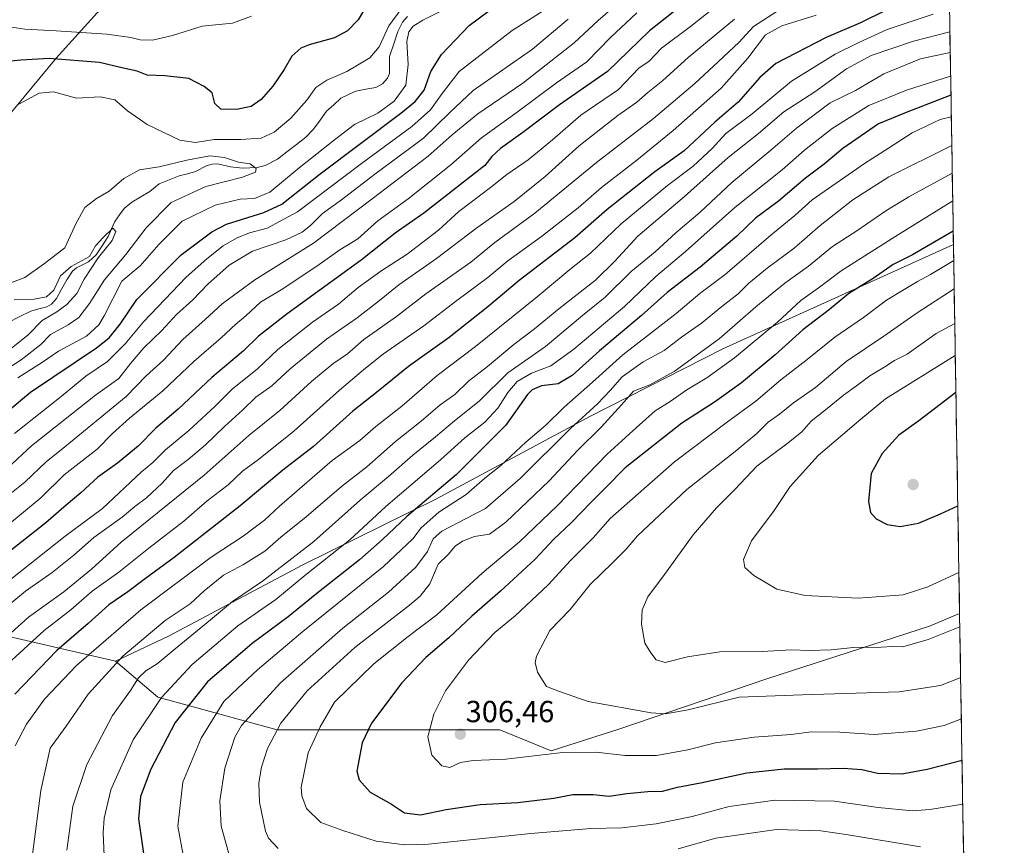
# Model space of a CAD drawing. Units: metres. Extents: x 610077 to 613502, y 4777904 to 4780273.
# Drawn here: x 613177 to 613501, y 4778868 to 4779140 of the extents above; entities that cross this region are included whole.
import ezdxf
from ezdxf.enums import TextEntityAlignment as Align

# ---------------------------------------------------------------- set-up
doc = ezdxf.new("R2010")
doc.units = ezdxf.units.M
doc.header["$MEASUREMENT"] = 0
for name, color, linetype, lineweight in [('Arbolado forestal CxS', 92, 'Continuous', 0), ('Carátula', 7, 'Continuous', 5), ('Corriente natural lineal', 142, 'Continuous', 13), ('Curva de nivel maestra', 36, 'Continuous', 30), ('Curva de nivel normal', 36, 'Continuous', 0), ('Entidad de ámbito territorial CxS', 92, 'Continuous', 0), ('Municipio CxS', 142, 'Continuous', 0), ('Punto de cota en terreno', 7, 'Continuous', 0), ('Rótulo de punto de cota en terreno', 19, 'Continuous', 0)]:
    doc.layers.add(name, color=color, linetype=linetype, lineweight=lineweight)
doc.styles.add('Arial', font='txt', dxfattribs={"height": 0.2})

# ---------------------------------------------------------------- blocks, each defined once
blk = doc.blocks.new('*U150')
at = {"layer": 'Arbolado forestal CxS', "color": 92, "linetype": 'Continuous', "lineweight": 0}
blk.add_polyline3d([(613463.72, 4780272.7, 376.4), (613483.87, 4779065.93, 305.51), (613407.99, 4779031.62, 295.61), (613364.47, 4779009.47, 290.41), (613313.4, 4778982.15, 281.17), (613269.87, 4778960.64, 271.87), (613225.73, 4778937.21, 265.82), (613208.37, 4778928.97, 263.13), (613208.37, 4778928.97, 263.13), (613167, 4778938.51, 241.01), (613118.84, 4778943.86, 215.85), (613093.87, 4778965.27, 192.99), (613083.84, 4778998.18, 177), (613091.89, 4779012.88, 180.51), (613096.81, 4779018.17, 181.78), (613117.55, 4779040.51, 187.53), (613145.02, 4779074.5, 192.46), (613188.75, 4779127.11, 198.15), (613228.16, 4779170.78, 212.99)], dxfattribs=at)
blk = doc.blocks.new('*U169')
at = {"layer": 'Curva de nivel normal', "color": 36, "linetype": 'Continuous', "lineweight": 0}
blk.add_polyline3d([(613477.18, 4779141.56, 255), (613462.11, 4779136.53, 255), (613452.72, 4779132.23, 255), (613445.02, 4779128.48, 255), (613430.67, 4779119.53, 255), (613417.64, 4779108.87, 255), (613409.06, 4779102.34, 255), (613404.5, 4779097.42, 255), (613398.24, 4779091.64, 255), (613389.86, 4779085.3, 255), (613374.64, 4779072.74, 255), (613364.52, 4779063.02, 255), (613357.71, 4779057.7, 255), (613347.02, 4779048.71, 255), (613326.74, 4779032.35, 255), (613314.14, 4779022.81, 255), (613302.53, 4779012.81, 255), (613293.98, 4779006.14, 255), (613288.62, 4779001.48, 255), (613279.54, 4778994.97, 255), (613262.24, 4778979.94, 255), (613257.36, 4778975.37, 255), (613250.28, 4778970.12, 255), (613239.79, 4778963.15, 255), (613216.64, 4778945.82, 255), (613195.45, 4778927.57, 255), (613184.97, 4778916.48, 255), (613179, 4778908.24, 255), (613175.32, 4778901.16, 255)], dxfattribs=at)
blk = doc.blocks.new('*U170')
at = {"layer": 'Curva de nivel normal', "color": 36, "linetype": 'Continuous', "lineweight": 0}
blk.add_polyline3d([(613411.84, 4779140, 235), (613396.59, 4779127.36, 235), (613388.26, 4779119.83, 235), (613383.37, 4779115.86, 235), (613379.75, 4779112.67, 235), (613373.56, 4779108.32, 235), (613360.81, 4779098.34, 235), (613349.61, 4779088.24, 235), (613339.47, 4779080.01, 235), (613327.18, 4779071.38, 235), (613313.86, 4779061.26, 235), (613301.44, 4779052.67, 235), (613295.18, 4779047.48, 235), (613287.75, 4779041.81, 235), (613277.66, 4779034.81, 235), (613265.79, 4779025.06, 235), (613259.71, 4779019.44, 235), (613254.46, 4779015.72, 235), (613250.18, 4779011.55, 235), (613244.14, 4779006.12, 235), (613237.89, 4779000.09, 235), (613232.18, 4778995.28, 235), (613227.4, 4778991.68, 235), (613223.62, 4778987.53, 235), (613218.48, 4778982.7, 235), (613214.66, 4778979.78, 235), (613210.46, 4778976.36, 235), (613201.2, 4778969.61, 235), (613194.64, 4778963.77, 235), (613187.53, 4778958.09, 235), (613178.68, 4778951.96, 235), (613171.72, 4778946.19, 235)], dxfattribs=at)
blk = doc.blocks.new('*U172')
at = {"layer": 'Curva de nivel normal', "color": 36, "linetype": 'Continuous', "lineweight": 0}
blk.add_polyline3d([(613181, 4778865.41, 260), (613183.78, 4778886.47, 260), (613186.78, 4778900.36, 260), (613192.04, 4778907.63, 260), (613199.29, 4778918.14, 260), (613210.78, 4778930.66, 260), (613224.64, 4778942.34, 260), (613232.85, 4778947.84, 260), (613237.48, 4778952.15, 260), (613243.85, 4778957.25, 260), (613250.39, 4778960.78, 260), (613257.39, 4778965.12, 260), (613262.72, 4778969.78, 260), (613271, 4778976.38, 260), (613282.59, 4778986.38, 260), (613291, 4778992.81, 260), (613300.39, 4779001.14, 260), (613308.83, 4779007.81, 260), (613315.06, 4779013.22, 260), (613319.92, 4779016.66, 260), (613324.38, 4779020.99, 260), (613330.7, 4779025.8, 260), (613339.3, 4779033, 260), (613346.07, 4779038.14, 260), (613354.08, 4779044.75, 260), (613366.17, 4779054.22, 260), (613372.5, 4779060.38, 260), (613380.07, 4779068.64, 260), (613395.47, 4779081.64, 260), (613409.76, 4779094.48, 260), (613419.73, 4779102.33, 260), (613428.09, 4779109.46, 260), (613438.3, 4779116.1, 260), (613448.7, 4779123.64, 260), (613456.86, 4779128, 260), (613470.7, 4779132.74, 260), (613482.7, 4779135.82, 260)], dxfattribs=at)
blk = doc.blocks.new('*U174')
at = {"layer": 'Curva de nivel normal', "color": 36, "linetype": 'Continuous', "lineweight": 0}
blk.add_polyline3d([(613357.13, 4779139.91, 210), (613345.42, 4779130.14, 210), (613325.95, 4779116.53, 210), (613318.21, 4779109.23, 210), (613309.55, 4779100.87, 210), (613293.63, 4779089.07, 210), (613282.66, 4779080.6, 210), (613276.41, 4779076.05, 210), (613272.54, 4779072.26, 210), (613269.74, 4779070.01, 210), (613264.3, 4779067.42, 210), (613253.37, 4779063.67, 210), (613245.73, 4779059.11, 210), (613238.73, 4779052.83, 210), (613233.73, 4779047.72, 210), (613228.37, 4779042.95, 210), (613223.51, 4779037.68, 210), (613217.64, 4779031.96, 210), (613213.21, 4779026.75, 210), (613209.4, 4779021.9, 210), (613201.78, 4779016.36, 210), (613180.69, 4778999.72, 210), (613172.9, 4778992.48, 210)], dxfattribs=at)
blk = doc.blocks.new('*U175')
at = {"layer": 'Curva de nivel normal', "color": 36, "linetype": 'Continuous', "lineweight": 0}
for points in [[(613483.48, 4779089.3, 290), (613469.2, 4779081.58, 290), (613461.63, 4779076.97, 290), (613452.11, 4779070.43, 290), (613444.05, 4779065.2, 290), (613436.19, 4779058.74, 290), (613428.44, 4779053.21, 290), (613418.88, 4779045.38, 290), (613406.88, 4779034.89, 290), (613392.04, 4779024.14, 290), (613384.04, 4779019.76, 290), (613378.62, 4779017.76, 290), (613374.7, 4779013.23, 290), (613368, 4779005.92, 290), (613360.19, 4778998.24, 290), (613350.9, 4778988.25, 290), (613336.73, 4778974.62, 290), (613331.35, 4778970.77, 290), (613326.38, 4778970.01, 290), (613322.38, 4778968.46, 290), (613320.04, 4778966.73, 290), (613317.68, 4778964.04, 290), (613314.38, 4778960.9, 290), (613311.72, 4778954.45, 290), (613308.48, 4778950.3, 290), (613305.05, 4778947.43, 290), (613287.05, 4778933.52, 290), (613271.38, 4778919.27, 290), (613262.7, 4778908.65, 290), (613258.33, 4778900.27, 290), (613256.32, 4778894.11, 290), (613255.44, 4778889.02, 290), (613255.64, 4778882.7, 290), (613257.63, 4778873.16, 290), (613258.59, 4778870.88, 290), (613261.86, 4778867.43, 290)], [(613393.37, 4778867.34, 290), (613405.71, 4778870.8, 290), (613425.7, 4778873.71, 290), (613440.29, 4778873.24, 290), (613449.2, 4778871.94, 290), (613473.08, 4778867.98, 290)]]:
    blk.add_polyline3d(points, dxfattribs=at)
blk = doc.blocks.new('*U179')
at = {"layer": 'Curva de nivel normal', "color": 36, "linetype": 'Continuous', "lineweight": 0}
blk.add_polyline3d([(613485.67, 4778958.09, 320), (613475.46, 4778953.41, 320), (613467.36, 4778950.82, 320), (613452.52, 4778949.64, 320), (613435.07, 4778950.53, 320), (613425.74, 4778952.69, 320), (613418.24, 4778957.18, 320), (613415.29, 4778959.82, 320), (613414.83, 4778962.42, 320), (613417.44, 4778968.48, 320), (613424.9, 4778978.5, 320), (613430.16, 4778986.44, 320), (613439.42, 4778996.55, 320), (613453.39, 4779008.5, 320), (613461.58, 4779015.24, 320), (613484.48, 4779029.45, 320)], dxfattribs=at)
blk = doc.blocks.new('*U180')
at = {"layer": 'Curva de nivel normal', "color": 36, "linetype": 'Continuous', "lineweight": 0}
blk.add_polyline3d([(613174.25, 4778929.3, 245), (613184.81, 4778939.11, 245), (613193.62, 4778945.91, 245), (613200.65, 4778952.01, 245), (613209.42, 4778958.2, 245), (613219.23, 4778966.13, 245), (613230.81, 4778975.04, 245), (613238.48, 4778981.64, 245), (613245.42, 4778986.92, 245), (613250.06, 4778991.4, 245), (613255.39, 4778995.25, 245), (613266.97, 4779004.58, 245), (613281.96, 4779018.08, 245), (613290.55, 4779025.26, 245), (613296.46, 4779029.96, 245), (613309.76, 4779039.19, 245), (613320.56, 4779047.51, 245), (613330.72, 4779055.06, 245), (613337.38, 4779060.53, 245), (613348.38, 4779068.51, 245), (613360.47, 4779078, 245), (613368.09, 4779084.64, 245), (613379.8, 4779093.59, 245), (613391.71, 4779103.33, 245), (613407.52, 4779117.28, 245), (613416.26, 4779127.13, 245), (613422.04, 4779134.76, 245), (613427.41, 4779137.76, 245), (613438.7, 4779141.29, 245)], dxfattribs=at)
blk = doc.blocks.new('*U182')
at = {"layer": 'Curva de nivel normal', "color": 36, "linetype": 'Continuous', "lineweight": 0}
blk.add_polyline3d([(613486.47, 4778910.06, 305), (613480.78, 4778907.85, 305), (613471.68, 4778905.94, 305), (613457.78, 4778904.9, 305), (613446.5, 4778905.62, 305), (613437.17, 4778905.79, 305), (613430.47, 4778904.94, 305), (613418.38, 4778904, 305), (613405.57, 4778902.17, 305), (613396.49, 4778899.86, 305), (613386.2, 4778898, 305), (613375.97, 4778897.97, 305), (613366.33, 4778899.14, 305), (613355.33, 4778899.03, 305), (613336.69, 4778896.8, 305), (613325.92, 4778896.38, 305), (613321.81, 4778895.68, 305), (613318.26, 4778894.1, 305), (613315.67, 4778894.63, 305), (613312.37, 4778898.14, 305), (613311.03, 4778904.14, 305), (613313.05, 4778911.6, 305), (613316.87, 4778919.2, 305), (613324.38, 4778929.31, 305), (613333.05, 4778938.4, 305), (613339.72, 4778943.92, 305), (613350.61, 4778954.03, 305), (613357.98, 4778962.04, 305), (613365.35, 4778969.53, 305), (613371.02, 4778975.83, 305), (613392.13, 4778994.45, 305), (613409.58, 4779007.69, 305), (613418.94, 4779014.45, 305), (613427.12, 4779021.48, 305), (613435.78, 4779028.14, 305), (613444.86, 4779035.48, 305), (613454.28, 4779041.88, 305), (613461.82, 4779047.64, 305), (613467.7, 4779051.09, 305), (613472.03, 4779053.8, 305), (613476.36, 4779056.05, 305), (613483.96, 4779060.68, 305)], dxfattribs=at)
blk = doc.blocks.new('*U183')
at = {"layer": 'Curva de nivel normal', "color": 36, "linetype": 'Continuous', "lineweight": 0}
blk.add_polyline3d([(613482.815459, 4779129.048591, 265), (613472.99, 4779126.96, 265), (613460.97, 4779122.02, 265), (613451.7, 4779116.55, 265), (613443.36, 4779112.42, 265), (613432.24, 4779104.16, 265), (613423.86, 4779096.93, 265), (613410.96, 4779086.25, 265), (613400.6, 4779076.5, 265), (613392.57, 4779069.72, 265), (613385.74, 4779063.49, 265), (613377.88, 4779057.03, 265), (613369.39, 4779048.65, 265), (613361.88, 4779042.59, 265), (613349.71, 4779032.4, 265), (613337.38, 4779023.74, 265), (613327.91, 4779014.42, 265), (613319.81, 4779007.97, 265), (613313.57, 4779002.7, 265), (613306.05, 4778996.66, 265), (613298.05, 4778989.68, 265), (613288.72, 4778981.92, 265), (613273.54, 4778968.29, 265), (613256.68, 4778955.32, 265), (613246.74, 4778948.65, 265), (613239.51, 4778942.58, 265), (613227.92, 4778933.03, 265), (613222.05, 4778928.09, 265), (613218.32, 4778925.81, 265), (613215.92, 4778923.49, 265), (613213.28, 4778919.39, 265), (613207.33, 4778911.11, 265), (613198.88, 4778895.06, 265), (613194.25, 4778881.4, 265), (613192.27, 4778866.91, 265)], dxfattribs=at)
blk = doc.blocks.new('*U185')
at = {"layer": 'Curva de nivel normal', "color": 36, "linetype": 'Continuous', "lineweight": 0}
blk.add_polyline3d([(613204.92, 4778857.48, 270), (613204.23, 4778872.62, 270), (613204.58, 4778877.43, 270), (613206.79, 4778886.66, 270), (613214.15, 4778903.11, 270), (613223.41, 4778917.02, 270), (613233.53, 4778927.95, 270), (613248.56, 4778940.64, 270), (613261.01, 4778949.3, 270), (613270.6, 4778957.11, 270), (613285.4, 4778968.82, 270), (613297.18, 4778979.82, 270), (613315.21, 4778995.2, 270), (613323.14, 4779002.38, 270), (613329.8, 4779007.52, 270), (613334.05, 4779012.08, 270), (613337.36, 4779017.31, 270), (613340.41, 4779020.86, 270), (613345.16, 4779023.66, 270), (613351.47, 4779026.01, 270), (613359.04, 4779031.51, 270), (613375.68, 4779045.57, 270), (613385.97, 4779055.37, 270), (613395.76, 4779063.63, 270), (613412.02, 4779078.1, 270), (613427.54, 4779090.39, 270), (613434.88, 4779096.87, 270), (613444.01, 4779103.99, 270), (613456.08, 4779111.63, 270), (613468.48, 4779116.63, 270), (613482.9461, 4779121.2243, 270)], dxfattribs=at)
blk = doc.blocks.new('*U189')
at = {"layer": 'Curva de nivel normal', "color": 36, "linetype": 'Continuous', "lineweight": 0}
blk.add_polyline3d([(613379.72, 4779142.04, 220), (613371.1, 4779133.9, 220), (613363.3, 4779125.96, 220), (613353.33, 4779118.98, 220), (613340.38, 4779109.41, 220), (613328.72, 4779100.99, 220), (613318.58, 4779092.04, 220), (613304.52, 4779080.96, 220), (613294.58, 4779073.65, 220), (613288.05, 4779067.8, 220), (613282.05, 4779064.17, 220), (613274.57, 4779058.8, 220), (613262.79, 4779051.06, 220), (613256.04, 4779046.96, 220), (613251.23, 4779042.49, 220), (613247.85, 4779039.72, 220), (613243.03, 4779035.29, 220), (613234.04, 4779027.5, 220), (613223.93, 4779017.81, 220), (613212.87, 4779008.81, 220), (613207.33, 4779003.78, 220), (613202.24, 4778998.69, 220), (613191.39, 4778990.22, 220), (613183.73, 4778982.66, 220), (613173.06, 4778973.83, 220)], dxfattribs=at)
blk = doc.blocks.new('*U190')
at = {"layer": 'Curva de nivel normal', "color": 36, "linetype": 'Continuous', "lineweight": 0}
blk.add_polyline3d([(613483.16946, 4779107.84695, 280), (613479.46, 4779107.02, 280), (613470.28, 4779102.63, 280), (613462.53, 4779097.56, 280), (613454.58, 4779092.51, 280), (613437.38, 4779080.57, 280), (613431.7, 4779075.44, 280), (613423.8, 4779068.93, 280), (613408.75, 4779056.04, 280), (613400.47, 4779049.82, 280), (613392.73, 4779043.24, 280), (613375.14, 4779029.62, 280), (613365.18, 4779020.66, 280), (613355.84, 4779012.46, 280), (613349.78, 4779006.58, 280), (613343.22, 4779000.98, 280), (613335.01, 4778993.34, 280), (613329.79, 4778989.12, 280), (613323.65, 4778983.79, 280), (613314.67, 4778977.9, 280), (613308.79, 4778972.82, 280), (613306.06, 4778969.24, 280), (613296.5, 4778960.14, 280), (613269.97, 4778938.7, 280), (613255.06, 4778926.19, 280), (613248.53, 4778920.17, 280), (613243.93, 4778915.72, 280), (613236.47, 4778903.65, 280), (613230.49, 4778889.23, 280), (613228.78, 4778874.77, 280), (613230.68, 4778864.68, 280)], dxfattribs=at)
blk = doc.blocks.new('*U192')
at = {"layer": 'Curva de nivel normal', "color": 36, "linetype": 'Continuous', "lineweight": 0}
blk.add_polyline3d([(613483.63, 4779080.27, 295), (613465.84, 4779069.22, 295), (613446.91, 4779057.29, 295), (613439.86, 4779051.93, 295), (613433.69, 4779047.46, 295), (613425.96, 4779040.35, 295), (613411.82, 4779028.65, 295), (613402.81, 4779022.12, 295), (613396.24, 4779018.2, 295), (613390.75, 4779014.28, 295), (613385.78, 4779011.29, 295), (613379.6, 4779005.8, 295), (613370.01, 4778997.02, 295), (613353.56, 4778979.98, 295), (613341.12, 4778968.15, 295), (613328.9, 4778957.96, 295), (613313.94, 4778944.2, 295), (613304.59, 4778937.07, 295), (613293.27, 4778928.11, 295), (613280.38, 4778915.57, 295), (613275.59, 4778907.42, 295), (613271.65, 4778898.89, 295), (613269.41, 4778887.64, 295), (613269.54, 4778884.77, 295), (613271.1, 4778880.55, 295), (613275.86, 4778875.97, 295), (613283.04, 4778873.4, 295), (613294.04, 4778869.82, 295), (613303.5, 4778868.59, 295), (613311.16, 4778868.86, 295), (613344.89, 4778872.41, 295), (613364.61, 4778874.01, 295), (613374.79, 4778874.23, 295), (613386.06, 4778875.5, 295), (613397.99, 4778877.92, 295), (613410.16, 4778881.26, 295), (613425.28, 4778883.35, 295), (613444.79, 4778883.03, 295), (613459.16, 4778880.91, 295), (613470.44, 4778879.78, 295), (613476.12, 4778880.21, 295), (613486.94, 4778882.01, 295)], dxfattribs=at)
blk = doc.blocks.new('*U193')
at = {"layer": 'Curva de nivel normal', "color": 36, "linetype": 'Continuous', "lineweight": 0}
blk.add_polyline3d([(613426.09, 4779142.69, 240), (613418.16, 4779137.56, 240), (613413.38, 4779132.34, 240), (613406.45, 4779125.94, 240), (613398.88, 4779118.76, 240), (613385.26, 4779107.33, 240), (613366.53, 4779092.87, 240), (613346.23, 4779076.23, 240), (613333.1, 4779066.56, 240), (613325.2, 4779060.15, 240), (613310.36, 4779049.68, 240), (613300.75, 4779042.22, 240), (613289.98, 4779034.64, 240), (613284.64, 4779030.02, 240), (613279.78, 4779026.65, 240), (613272.76, 4779020.84, 240), (613262.37, 4779011.4, 240), (613252.3, 4779003.21, 240), (613237.51, 4778990.14, 240), (613210.22, 4778968.07, 240), (613200.46, 4778959.17, 240), (613191.31, 4778951.72, 240), (613179.74, 4778943.45, 240), (613174.06, 4778938.3, 240)], dxfattribs=at)
blk = doc.blocks.new('*U199')
at = {"layer": 'Curva de nivel normal', "color": 36, "linetype": 'Continuous', "lineweight": 0}
blk.add_polyline3d([(613483.33, 4779098.46, 285), (613462.59, 4779088.18, 285), (613450.79, 4779080.57, 285), (613440.02, 4779072.16, 285), (613431.53, 4779064.66, 285), (613422.6, 4779058.11, 285), (613416.62, 4779053.16, 285), (613413.09, 4779049.65, 285), (613407.67, 4779045.48, 285), (613401.06, 4779040.09, 285), (613394.39, 4779035.44, 285), (613388.73, 4779031.12, 285), (613381.88, 4779027.4, 285), (613374.89, 4779022.42, 285), (613371.01, 4779017.88, 285), (613366.8, 4779013.5, 285), (613357.94, 4779005.46, 285), (613341.49, 4778989.16, 285), (613329.94, 4778979.2, 285), (613323.68, 4778975.88, 285), (613315.66, 4778971.76, 285), (613312.82, 4778969.2, 285), (613310.9, 4778965, 285), (613307.03, 4778959.91, 285), (613298.07, 4778951.63, 285), (613283.04, 4778939.82, 285), (613262.62, 4778921.86, 285), (613249.76, 4778907.83, 285), (613247.6, 4778904.04, 285), (613244.23, 4778893.85, 285), (613242.58, 4778883.07, 285), (613243.05, 4778874.82, 285), (613246.06, 4778864.16, 285)], dxfattribs=at)
blk = doc.blocks.new('*U200')
at = {"layer": 'Curva de nivel normal', "color": 36, "linetype": 'Continuous', "lineweight": 0}
blk.add_polyline3d([(613484.3, 4779039.9, 315), (613478.2, 4779036.69, 315), (613468.62, 4779029.84, 315), (613464.48, 4779027.84, 315), (613461.26, 4779025.67, 315), (613456.34, 4779022.8, 315), (613452.03, 4779019.47, 315), (613447.76, 4779016.42, 315), (613442.36, 4779011.98, 315), (613437.11, 4779007.87, 315), (613434, 4779004.4, 315), (613429.55, 4779000.71, 315), (613419.25, 4778993.02, 315), (613412.06, 4778985.48, 315), (613405.93, 4778979.35, 315), (613398.24, 4778970.48, 315), (613388.83, 4778957.49, 315), (613383.37, 4778950.15, 315), (613381.55, 4778945.82, 315), (613381.32, 4778941.16, 315), (613382.35, 4778934.86, 315), (613384.4, 4778931.72, 315), (613386.13, 4778929.39, 315), (613389.04, 4778928.5, 315), (613396.37, 4778930.42, 315), (613407.04, 4778932.09, 315), (613420.92, 4778932.16, 315), (613430.55, 4778932.76, 315), (613436.58, 4778932.5, 315), (613443.7, 4778932.7, 315), (613450.96, 4778933.43, 315), (613460.06, 4778933.54, 315), (613463.96, 4778933.84, 315), (613467.2, 4778933.7, 315), (613475.61, 4778936.1, 315), (613485.97, 4778940.25, 315)], dxfattribs=at)
blk = doc.blocks.new('*U201')
at = {"layer": 'Curva de nivel normal', "color": 36, "linetype": 'Continuous', "lineweight": 0}
blk.add_polyline3d([(613406.8, 4779144.96, 230), (613397.4, 4779137.59, 230), (613387.83, 4779130.47, 230), (613383.77, 4779126.16, 230), (613380.38, 4779123.9, 230), (613373.71, 4779116.82, 230), (613361.37, 4779108.4, 230), (613352.04, 4779100.35, 230), (613344.04, 4779093.75, 230), (613336.96, 4779088.93, 230), (613331.6, 4779084.6, 230), (613321.27, 4779076.77, 230), (613314.52, 4779070.67, 230), (613304.19, 4779062.68, 230), (613295.53, 4779057.12, 230), (613288.09, 4779051.77, 230), (613281.66, 4779046.29, 230), (613273.05, 4779040.37, 230), (613261.72, 4779031.45, 230), (613254.96, 4779025.03, 230), (613246.67, 4779018.38, 230), (613240.96, 4779012.7, 230), (613232.39, 4779004.82, 230), (613224.78, 4778998.46, 230), (613220.63, 4778994.29, 230), (613216.91, 4778991.16, 230), (613204.06, 4778979.2, 230), (613191.8, 4778970.04, 230), (613171.73, 4778954.21, 230)], dxfattribs=at)
blk = doc.blocks.new('*U202')
at = {"layer": 'Curva de nivel normal', "color": 36, "linetype": 'Continuous', "lineweight": 0}
blk.add_polyline3d([(613377.45, 4779148.65, 215), (613367.09, 4779139.52, 215), (613359.15, 4779132.15, 215), (613342.3, 4779118.94, 215), (613327.51, 4779108.79, 215), (613319.06, 4779101.95, 215), (613311.16, 4779094.88, 215), (613292.72, 4779080.9, 215), (613273.38, 4779066.37, 215), (613254.11, 4779054.35, 215), (613243.37, 4779046.44, 215), (613237.84, 4779041.29, 215), (613230.49, 4779034.69, 215), (613224.06, 4779027.94, 215), (613218.39, 4779022.7, 215), (613211.84, 4779015.95, 215), (613190.5, 4778998.45, 215), (613185.58, 4778994.57, 215), (613178.46, 4778987.78, 215), (613169.58, 4778980.84, 215)], dxfattribs=at)
blk = doc.blocks.new('*U203')
at = {"layer": 'Curva de nivel normal', "color": 36, "linetype": 'Continuous', "lineweight": 0}
blk.add_polyline3d([(613486.25, 4778923.59, 310), (613479.62, 4778921, 310), (613466, 4778918.96, 310), (613434.11, 4778917.97, 310), (613413.4, 4778917.15, 310), (613396.59, 4778912.96, 310), (613389.16, 4778911.67, 310), (613384.43, 4778911.98, 310), (613363.71, 4778915.79, 310), (613354.36, 4778919.01, 310), (613350.1, 4778920.71, 310), (613347.14, 4778925.41, 310), (613346.37, 4778928.56, 310), (613346.72, 4778930.58, 310), (613351.15, 4778939.03, 310), (613357.83, 4778946, 310), (613364.46, 4778954.14, 310), (613371.76, 4778961.25, 310), (613376.23, 4778965.82, 310), (613379.92, 4778970.15, 310), (613396.22, 4778985.36, 310), (613412.09, 4778997.86, 310), (613419.22, 4779003.81, 310), (613422.92, 4779007.48, 310), (613426.69, 4779010.14, 310), (613431.26, 4779013.84, 310), (613438.48, 4779018.94, 310), (613448.62, 4779027.51, 310), (613461.01, 4779035.81, 310), (613471.98, 4779043.48, 310), (613484.11, 4779051.38, 310)], dxfattribs=at)
blk = doc.blocks.new('*U206')
at = {"layer": 'Curva de nivel maestra', "color": 36, "linetype": 'Continuous', "lineweight": 30}
blk.add_polyline3d([(613393.83, 4779143.84, 225), (613383.97, 4779136.11, 225), (613370.15, 4779122.8, 225), (613354.32, 4779111.8, 225), (613342.27, 4779102.67, 225), (613334.96, 4779097.49, 225), (613332.05, 4779094.87, 225), (613329.72, 4779091.87, 225), (613309.72, 4779076.16, 225), (613300.31, 4779069.61, 225), (613289.07, 4779060.81, 225), (613264.74, 4779043.14, 225), (613255.38, 4779035.81, 225), (613250.42, 4779030.95, 225), (613240.02, 4779022.19, 225), (613228.95, 4779011.85, 225), (613221.61, 4779005.57, 225), (613215.74, 4778999.61, 225), (613208.92, 4778994.09, 225), (613202.46, 4778989.48, 225), (613196.94, 4778984.26, 225), (613192.11, 4778980.3, 225), (613185.43, 4778974.43, 225), (613171.89, 4778963.78, 225)], dxfattribs=at)
blk = doc.blocks.new('*U207')
at = {"layer": 'Curva de nivel maestra', "color": 36, "linetype": 'Continuous', "lineweight": 30}
blk.add_polyline3d([(613483.8, 4779070.34, 300), (613470.36, 4779062.48, 300), (613464.03, 4779059.31, 300), (613457.47, 4779054.74, 300), (613449.46, 4779049.8, 300), (613443.14, 4779044.56, 300), (613434.36, 4779037.9, 300), (613425.28, 4779029.6, 300), (613414.19, 4779020.49, 300), (613405.27, 4779014.14, 300), (613394.54, 4779007.16, 300), (613375.91, 4778992.53, 300), (613369.35, 4778985.82, 300), (613364.64, 4778981.18, 300), (613358.2, 4778974.48, 300), (613352.36, 4778968.92, 300), (613346.34, 4778962.54, 300), (613334.9, 4778951.97, 300), (613325.47, 4778943.8, 300), (613317.9, 4778936.64, 300), (613310.32, 4778930.15, 300), (613302.52, 4778921.92, 300), (613292.5, 4778908.64, 300), (613289.45, 4778902.16, 300), (613287.72, 4778892.82, 300), (613288.45, 4778890.03, 300), (613292.09, 4778885.9, 300), (613299.13, 4778882.02, 300), (613303.36, 4778879.18, 300), (613308.62, 4778878.46, 300), (613317.04, 4778880.22, 300), (613328.2, 4778881.85, 300), (613340.66, 4778882.54, 300), (613352.44, 4778884, 300), (613358.71, 4778885.13, 300), (613365.44, 4778885.14, 300), (613370.62, 4778884.62, 300), (613376.44, 4778885.49, 300), (613383.37, 4778886.13, 300), (613388.2, 4778886.31, 300), (613393.11, 4778887.59, 300), (613400.7, 4778888.99, 300), (613415.88, 4778892.33, 300), (613428.17, 4778893.6, 300), (613439.13, 4778893.63, 300), (613447.64, 4778893.88, 300), (613453.71, 4778893.34, 300), (613458.92, 4778892.16, 300), (613466.89, 4778892.02, 300), (613475.28, 4778893.45, 300), (613486.7, 4778896.46, 300)], dxfattribs=at)
blk = doc.blocks.new('*U212')
at = {"layer": 'Curva de nivel maestra', "color": 36, "linetype": 'Continuous', "lineweight": 30}
blk.add_polyline3d([(613483.05, 4779115.017, 275), (613468.32, 4779109.32, 275), (613459.24, 4779105.51, 275), (613447.54, 4779097.47, 275), (613441.38, 4779092.29, 275), (613435.23, 4779087.71, 275), (613426.37, 4779080.14, 275), (613418.77, 4779074.52, 275), (613412.61, 4779068.59, 275), (613400.55, 4779058.5, 275), (613389.71, 4779050.15, 275), (613381.27, 4779042.53, 275), (613367.5, 4779031.01, 275), (613358.51, 4779022.86, 275), (613353.87, 4779020.14, 275), (613348.39, 4779019.51, 275), (613345.3, 4779018.19, 275), (613343.82, 4779016.62, 275), (613336.64, 4779006.51, 275), (613320.5, 4778990.37, 275), (613304.13, 4778976.52, 275), (613296.14, 4778968.94, 275), (613288.5, 4778962.29, 275), (613274.51, 4778951.18, 275), (613265.13, 4778943.61, 275), (613253.23, 4778934.85, 275), (613238.58, 4778922.15, 275), (613227.9, 4778908.82, 275), (613219.89, 4778893.5, 275), (613216.52, 4778884.5, 275), (613215.92, 4778877.16, 275), (613218.31, 4778860.5, 275)], dxfattribs=at)
blk = doc.blocks.new('*U214')
at = {"layer": 'Curva de nivel maestra', "color": 36, "linetype": 'Continuous', "lineweight": 30}
blk.add_polyline3d([(613461.73, 4779142.95, 250), (613453.28, 4779138.79, 250), (613442.03, 4779133.95, 250), (613425.49, 4779125.42, 250), (613420.24, 4779120.8, 250), (613413.06, 4779112.7, 250), (613405.37, 4779106.05, 250), (613395.35, 4779096.7, 250), (613385.72, 4779089.74, 250), (613370.03, 4779077.39, 250), (613359.37, 4779068.14, 250), (613341.05, 4779054.12, 250), (613330.72, 4779045.42, 250), (613318.05, 4779035.32, 250), (613304.72, 4779025.8, 250), (613294.72, 4779017.7, 250), (613286.38, 4779011.16, 250), (613273.38, 4778999.54, 250), (613263.37, 4778991.7, 250), (613249.32, 4778980, 250), (613227.6, 4778963.02, 250), (613217.72, 4778955.87, 250), (613212.39, 4778951.82, 250), (613206.17, 4778947.49, 250), (613199.38, 4778941.41, 250), (613188.99, 4778932.51, 250), (613175.19, 4778918.14, 250)], dxfattribs=at)
blk = doc.blocks.new('*U215')
at = {"layer": 'Curva de nivel maestra', "color": 36, "linetype": 'Continuous', "lineweight": 30}
blk.add_polyline3d([(613484.68, 4779017.22, 325), (613472.51, 4779007.92, 325), (613465.95, 4779003.2, 325), (613460.39, 4778997.28, 325), (613456.84, 4778990.68, 325), (613455.95, 4778981.48, 325), (613456.56, 4778977.82, 325), (613458.42, 4778975.8, 325), (613462.03, 4778973.92, 325), (613466.36, 4778973.22, 325), (613472.35, 4778974.36, 325), (613479.65, 4778977.41, 325), (613485.3, 4778980.07, 325)], dxfattribs=at)
blk = doc.blocks.new('5PATER')
at = {"layer": 'Carátula', "linetype": 'Continuous', "lineweight": 5}
h = blk.add_hatch(color=250, dxfattribs=at)
edge = h.paths.add_edge_path()
edge.add_ellipse((0, 0.01), major_axis=(-1.33, -1.34), ratio=0.999422, start_angle=0, end_angle=360)

msp = doc.modelspace()

# ---------------------------------------------------------------- linework, layer by layer
at = {"layer": 'Arbolado forestal CxS', "color": 92, "linetype": 'Continuous', "lineweight": 0}
for points in [[(613463.72, 4780272.7, 376.4), (613483.87, 4779065.93, 305.51)], [(613096.81, 4779018.17, 181.78), (613117.55, 4779040.51, 187.53), (613145.02, 4779074.5, 192.46), (613188.75, 4779127.11, 198.15), (613228.16, 4779170.78, 212.99), (613278.28, 4779220.94, 220.37), (613328.42, 4779269.2, 231.66), (613376.13, 4779309.8, 246.02), (613401.74, 4779340.6, 245.48), (613417.13, 4779375.7, 251.06), (613414.06, 4779413.11, 258.84)], [(613096.81, 4779018.17, 181.78), (613117.55, 4779040.51, 187.53), (613145.02, 4779074.5, 192.46), (613188.75, 4779127.11, 198.15), (613228.16, 4779170.78, 212.99), (613278.28, 4779220.94, 220.37), (613328.42, 4779269.2, 231.66), (613376.13, 4779309.8, 246.02), (613401.74, 4779340.6, 245.48), (613417.13, 4779375.7, 251.06), (613414.06, 4779413.11, 258.84)], [(613228.16, 4779170.78, 212.99), (613188.75, 4779127.11, 198.15), (613145.02, 4779074.5, 192.46), (613117.55, 4779040.51, 187.53), (613096.81, 4779018.17, 181.78), (613073.72, 4779017.6, 179.83), (613052.29, 4779017.06, 181.27), (613024.99, 4779013.08, 184.35), (612997.57, 4779020.34, 188.05), (612976.44, 4779046.28, 194.47), (612958.46, 4779062.48, 196.83), (612951.14, 4779074.83, 198.24), (612973.94, 4779085.63, 208.42), (612975.14, 4779102.43, 213.62), (612968.43, 4779109.85, 212.45), (612964.28, 4779116.5, 211.2), (612967.94, 4779139.63, 214.76), (612963.02, 4779149.69, 211.45)], [(613483.87, 4779065.93, 305.51), (613407.99, 4779031.62, 295.61), (613364.47, 4779009.47, 290.41), (613313.4, 4778982.15, 281.17), (613269.87, 4778960.64, 271.87), (613225.73, 4778937.21, 265.82), (613208.37, 4778928.97, 263.13)], [(613483.87, 4779065.93, 305.51), (613407.99, 4779031.62, 295.61), (613364.47, 4779009.47, 290.41), (613313.4, 4778982.15, 281.17), (613269.87, 4778960.64, 271.87), (613225.73, 4778937.21, 265.82), (613208.37, 4778928.97, 263.13)], [(613483.87, 4779065.93, 305.51), (613485.89, 4778944.7, 314.51)], [(613083.84, 4778998.18, 177), (613093.87, 4778965.27, 192.99), (613118.84, 4778943.86, 215.85), (613167, 4778938.51, 241.01), (613208.37, 4778928.97, 263.13)], [(613083.84, 4778998.18, 177), (613093.87, 4778965.27, 192.99), (613118.84, 4778943.86, 215.85), (613167, 4778938.51, 241.01), (613208.37, 4778928.97, 263.13)], [(613167, 4778938.51, 241.01), (613208.37, 4778928.97, 263.13), (613222.29, 4778917.11, 273.41), (613261.53, 4778906.41, 292.54), (613334.66, 4778906.4, 306.36), (613351.59, 4778899.55, 303.77), (613374.17, 4778906.79, 306.79), (613422.85, 4778923.29, 310.51), (613475.97, 4778940.49, 314.76), (613485.89, 4778944.7, 314.51), (613500.6, 4778064.09, 291.87)], [(613208.37, 4778928.97, 263.13), (613222.29, 4778917.11, 273.41), (613261.53, 4778906.41, 292.54), (613334.66, 4778906.4, 306.36), (613351.59, 4778899.55, 303.77), (613374.17, 4778906.79, 306.79), (613422.85, 4778923.29, 310.51), (613475.97, 4778940.49, 314.76), (613485.89, 4778944.7, 314.51)], [(613208.37, 4778928.97, 263.13), (613222.29, 4778917.11, 273.41), (613261.53, 4778906.41, 292.54), (613334.66, 4778906.4, 306.36), (613351.59, 4778899.55, 303.77), (613374.17, 4778906.79, 306.79), (613422.85, 4778923.29, 310.51), (613475.97, 4778940.49, 314.76), (613485.89, 4778944.7, 314.51)], [(613485.89, 4778944.7, 314.51), (613500.6, 4778064.09, 291.87)]]:
    msp.add_polyline3d(points, dxfattribs=at)
msp.add_polyline3d([(613351.59, 4778899.55, 303.77), (613334.66, 4778906.4, 306.36), (613261.53, 4778906.41, 292.54), (613222.29, 4778917.11, 273.41), (613208.37, 4778928.97, 263.13), (613225.73, 4778937.21, 265.82), (613269.87, 4778960.64, 271.87), (613313.4, 4778982.15, 281.17), (613364.47, 4779009.47, 290.41), (613407.99, 4779031.62, 295.61), (613483.87, 4779065.93, 305.51), (613485.89, 4778944.7, 314.51), (613475.97, 4778940.49, 314.76), (613422.85, 4778923.29, 310.51), (613374.17, 4778906.79, 306.79), (613351.59, 4778899.55, 303.77)], close=True, dxfattribs=at)
at = {"layer": 'Corriente natural lineal', "color": 142, "linetype": 'Continuous', "lineweight": 13}
msp.add_polyline3d([(613304.32, 4779140.83, 194.57), (613302.7, 4779138.96, 194.43), (613301.18, 4779135.92, 194.31), (613299.8, 4779131.8, 194.04), (613298.42, 4779127.68, 193.43), (613298.42, 4779124.87, 193.17), (613298.42, 4779122.06, 192.98), (613297.81, 4779120.52, 192.85), (613296.17, 4779118.67, 192.46), (613293.88, 4779117.48, 192.31), (613290.6, 4779116.9, 192.11), (613287.32, 4779116.33, 191.76), (613284.89, 4779115.17, 191.66), (613282.46, 4779114.02, 191.41), (613280.1, 4779111.84, 191.52), (613277.74, 4779109.67, 191.53), (613275.59, 4779106.72, 191.53), (613273.43, 4779103.77, 191.6), (613270.93, 4779101.13, 191.95), (613267.8, 4779098.73, 191.43), (613264.68, 4779096.33, 190.93), (613261.56, 4779093.93, 190.09), (613257.57, 4779091.87, 190.32), (613254.91, 4779091.17, 190.33), (613250.03, 4779091.02, 190.1), (613246.17, 4779091.4, 189.61), (613241.9, 4779092.42, 188.47), (613240.13, 4779092.35, 188.62), (613238.49, 4779091.85, 188.95), (613234.66, 4779089.85, 188.67), (613231.94, 4779089.16, 187.89), (613229.22, 4779088.46, 187.38), (613225.96, 4779087.17, 187.25), (613222.7, 4779085.88, 187.06), (613219.59, 4779083.27, 186.5), (613216.65, 4779081.52, 186.65), (613213.72, 4779079.77, 186.28), (613211.12, 4779077.69, 185.67), (613209.6, 4779075.6, 185.76), (613208.08, 4779073.51, 185.24), (613206.99, 4779071.01, 185.13), (613205.91, 4779068.51, 185.04), (613203.94, 4779065.52, 185.24), (613201.98, 4779062.53, 184.94), (613199.42, 4779060.17, 185.32), (613195.46, 4779058.2, 184.65), (613194.18, 4779057.17, 184.7), (613192.26, 4779054.31, 184.2), (613190.58, 4779051.22, 184.05), (613188.89, 4779048.12, 183.96), (613187.24, 4779046.26, 184.37), (613185.76, 4779045.47, 184.32), (613183.12, 4779044.75, 184.01), (613180.49, 4779044.02, 183.5), (613176.88, 4779042.22, 183.12), (613173.27, 4779040.42, 183)], dxfattribs=at)
at = {"layer": 'Curva de nivel maestra', "color": 36, "linetype": 'Continuous', "lineweight": 30}
for points in [[(613165.52, 4779005.09, 200), (613180.4, 4779017.34, 200), (613202.06, 4779031.91, 200), (613206.19, 4779035.23, 200), (613209.86, 4779039.78, 200), (613215.38, 4779047.8, 200), (613229.95, 4779062.47, 200), (613240.01, 4779070.06, 200), (613244.77, 4779072.6, 200), (613257.05, 4779076.4, 200), (613262.99, 4779079.18, 200), (613275.6, 4779089.1, 200), (613302.13, 4779109.1, 200), (613306.85, 4779112.9, 200), (613309.82, 4779116.64, 200), (613311.99, 4779122.75, 200), (613315.5, 4779128.33, 200), (613324.63, 4779137.82, 200), (613334.86, 4779145.46, 200)], [(613292.69, 4779147.64, 200), (613288.09, 4779139.74, 200), (613284.62, 4779136.13, 200), (613280.34, 4779133.81, 200), (613271.96, 4779131.47, 200), (613269.22, 4779130.37, 200), (613266.32, 4779127.8, 200), (613263.74, 4779123.46, 200), (613260.06, 4779117.98, 200), (613256.27, 4779113.56, 200), (613252.98, 4779111.27, 200), (613248.16, 4779110.29, 200), (613242.91, 4779110.4, 200), (613240.99, 4779112.26, 200), (613240.12, 4779115.73, 200), (613237.44, 4779117.85, 200), (613232.41, 4779120.44, 200), (613224.58, 4779121.35, 200), (613218.73, 4779121.56, 200), (613215.39, 4779122.87, 200), (613210.39, 4779123.94, 200), (613203.06, 4779125.74, 200), (613186.53, 4779126.99, 200), (613177.2, 4779126.53, 200), (613170.88, 4779125.77, 200)]]:
    msp.add_polyline3d(points, dxfattribs=at)
at = {"layer": 'Curva de nivel normal', "color": 36, "linetype": 'Continuous', "lineweight": 0}
for points in [[(613353.08, 4779145.36, 205), (613338.79, 4779136.28, 205), (613321.38, 4779122.7, 205), (613315.69, 4779115.5, 205), (613311.95, 4779110.16, 205), (613305.77, 4779104.67, 205), (613289.2, 4779092.52, 205), (613268.19, 4779076.66, 205), (613258.24, 4779071.27, 205), (613252.39, 4779069.76, 205), (613248.06, 4779068, 205), (613243.73, 4779065.42, 205), (613238.39, 4779061.17, 205), (613231.52, 4779055.22, 205), (613217.55, 4779040.51, 205), (613211.52, 4779033.24, 205), (613205.73, 4779027.48, 205), (613198.56, 4779022.61, 205), (613190.4, 4779015.96, 205), (613175.08, 4779003.82, 205)], [(613316.87, 4779143.36, 195), (613309.4, 4779139.57, 195), (613306.23, 4779137.68, 195), (613304.83, 4779135.8, 195), (613304.16, 4779132.6, 195), (613304.61, 4779125.06, 195), (613303.74, 4779118.31, 195), (613300, 4779113.02, 195), (613294.61, 4779109.1, 195), (613286.94, 4779105.31, 195), (613280.38, 4779100.3, 195), (613268.72, 4779091.09, 195), (613259.06, 4779083.07, 195), (613254.06, 4779081.04, 195), (613249.35, 4779080.84, 195), (613241.07, 4779078.84, 195), (613230.24, 4779073.52, 195), (613222.6, 4779065.96, 195), (613216.47, 4779058.94, 195), (613210.4, 4779053.81, 195), (613204.56, 4779042.5, 195), (613202.83, 4779039.56, 195), (613198.73, 4779035.83, 195), (613189.62, 4779030.81, 195), (613184.32, 4779027.27, 195), (613176.2, 4779022.04, 195)], [(613176.5, 4779112.04, 195), (613183.22, 4779115.64, 195), (613187.94, 4779116.11, 195), (613195.44, 4779114.02, 195), (613203.28, 4779114.41, 195), (613208.06, 4779113.44, 195), (613212.26, 4779109.8, 195), (613218.76, 4779105.34, 195), (613229.46, 4779100.22, 195), (613234.61, 4779099.39, 195), (613240.73, 4779100.39, 195), (613249.52, 4779100.38, 195), (613256.24, 4779100.81, 195), (613260.52, 4779102.82, 195), (613266.02, 4779107.47, 195), (613271.26, 4779113.37, 195), (613274.22, 4779117.5, 195), (613277.84, 4779119.87, 195), (613284.44, 4779122.72, 195), (613291.96, 4779127.2, 195), (613295.05, 4779130.88, 195), (613298.18, 4779137.79, 195), (613302.12, 4779143.17, 195)], [(613171.4, 4779137.73, 205), (613178.49, 4779136.63, 205), (613188.76, 4779136.11, 205), (613205.48, 4779135, 205), (613213.39, 4779133.94, 205), (613216.39, 4779133.15, 205), (613220.44, 4779133.09, 205), (613227.01, 4779134.59, 205), (613236.81, 4779137.67, 205), (613246.82, 4779138.67, 205), (613253.06, 4779140.92, 205)], [(613160.46, 4779017.14, 190), (613177.27, 4779028.03, 190), (613183.79, 4779033.1, 190), (613186.99, 4779036.38, 190), (613192.79, 4779039.51, 190), (613196.26, 4779041.94, 190), (613199.81, 4779046.52, 190), (613204.66, 4779054.32, 190), (613211.73, 4779062.64, 190), (613218.39, 4779071.38, 190), (613226.64, 4779079.73, 190), (613238.05, 4779084.97, 190), (613250.1, 4779088.01, 190), (613254.39, 4779089.68, 190), (613254.58, 4779090.86, 190), (613252.64, 4779092.38, 190), (613248.73, 4779092.97, 190), (613244.19, 4779094.51, 190), (613239.39, 4779095, 190), (613231.73, 4779093.62, 190), (613222.73, 4779091.42, 190), (613216.22, 4779090.48, 190), (613211.05, 4779087.54, 190), (613206.22, 4779083.48, 190), (613202.06, 4779080.97, 190), (613198.28, 4779078.02, 190), (613195.35, 4779072.88, 190), (613191.66, 4779064.8, 190), (613184.99, 4779059.63, 190), (613178.45, 4779055.06, 190), (613169.56, 4779051.63, 190)], [(613174.12, 4779031.81, 185), (613179.47, 4779036.08, 185), (613184.22, 4779040.88, 185), (613189.07, 4779043.74, 185), (613192.35, 4779046.14, 185), (613195.56, 4779049.81, 185), (613197.98, 4779054.48, 185), (613202.58, 4779061.48, 185), (613207.22, 4779067.22, 185), (613208.38, 4779070.22, 185), (613207.47, 4779071.27, 185), (613204.28, 4779068.26, 185), (613201.78, 4779065.48, 185), (613199.77, 4779061.93, 185), (613193.73, 4779058.71, 185), (613190.18, 4779055.6, 185), (613188.06, 4779050.86, 185), (613185.68, 4779048.72, 185), (613181.57, 4779047.9, 185), (613175.02, 4779047.81, 185)]]:
    msp.add_polyline3d(points, dxfattribs=at)
at = {"layer": 'Entidad de ámbito territorial CxS', "color": 92, "linetype": 'Continuous', "lineweight": 0}
msp.add_polyline3d([(613482.57, 4779143.86, 255.5), (613482.65, 4779138.87, 258.16), (613482.73, 4779133.87, 260.98), (613482.82, 4779128.88, 265.04), (613482.9, 4779123.88, 267.78), (613482.99, 4779118.89, 271.7), (613483.07, 4779113.89, 276.26), (613483.15, 4779108.9, 279.76), (613483.24, 4779103.9, 282.45), (613483.32, 4779098.91, 284.51), (613483.4, 4779093.91, 287.5), (613483.49, 4779088.92, 290.29), (613483.57, 4779083.92, 292.76), (613483.65, 4779078.93, 295.58), (613483.74, 4779073.93, 298.18), (613483.82, 4779068.94, 300.67), (613483.9, 4779063.94, 302.74), (613483.99, 4779058.95, 305.95), (613484.07, 4779053.95, 308.58), (613484.15, 4779048.96, 310.74), (613484.24, 4779043.96, 312.99), (613484.32, 4779038.97, 314.95), (613484.4, 4779033.98, 317.81), (613484.49, 4779028.98, 320.61), (613484.57, 4779023.99, 322.08), (613484.65, 4779018.99, 324.08), (613484.74, 4779014, 325.82), (613484.82, 4779009, 326.93), (613484.9, 4779004.01, 327.64), (613484.99, 4778999.01, 327.73), (613485.07, 4778994.02, 327.24), (613485.15, 4778989.02, 326.46), (613485.24, 4778984.03, 325.67), (613485.32, 4778979.03, 324.78), (613485.4, 4778974.04, 323.51), (613485.49, 4778969.04, 322.54), (613485.57, 4778964.05, 321.78), (613485.65, 4778959.05, 320.43), (613485.74, 4778954.06, 318.73), (613485.82, 4778949.06, 317.66), (613485.9, 4778944.07, 315.96), (613485.99, 4778939.07, 314.36), (613486.07, 4778934.08, 313.26), (613486.15, 4778929.08, 311.68), (613486.24, 4778924.09, 310.01), (613486.32, 4778919.09, 308.5), (613486.4, 4778914.1, 306.75), (613486.49, 4778909.1, 304.44), (613486.57, 4778904.11, 302.44), (613486.65, 4778899.11, 301.19), (613486.74, 4778894.12, 298.94), (613486.82, 4778889.12, 297.4), (613486.9, 4778884.13, 295.61), (613486.99, 4778879.13, 294.01), (613487.07, 4778874.14, 292.81), (613487.16, 4778869.14, 290.9), (613487.24, 4778864.15, 288.69)], dxfattribs=at)
at = {"layer": 'Municipio CxS', "color": 142, "linetype": 'Continuous', "lineweight": 0}
msp.add_polyline3d([(613482.57, 4779143.86, 255.5), (613482.65, 4779138.87, 258.16), (613482.73, 4779133.87, 260.98), (613482.82, 4779128.88, 265.04), (613482.9, 4779123.88, 267.78), (613482.99, 4779118.89, 271.7), (613483.07, 4779113.89, 276.26), (613483.15, 4779108.9, 279.76), (613483.24, 4779103.9, 282.45), (613483.32, 4779098.91, 284.51), (613483.4, 4779093.91, 287.5), (613483.49, 4779088.92, 290.29), (613483.57, 4779083.92, 292.76), (613483.65, 4779078.93, 295.58), (613483.74, 4779073.93, 298.18), (613483.82, 4779068.94, 300.67), (613483.9, 4779063.94, 302.74), (613483.99, 4779058.95, 305.95), (613484.07, 4779053.95, 308.58), (613484.15, 4779048.96, 310.74), (613484.24, 4779043.96, 312.99), (613484.32, 4779038.97, 314.95), (613484.4, 4779033.98, 317.81), (613484.49, 4779028.98, 320.61), (613484.57, 4779023.99, 322.08), (613484.65, 4779018.99, 324.08), (613484.74, 4779014, 325.82), (613484.82, 4779009, 326.93), (613484.9, 4779004.01, 327.64), (613484.99, 4778999.01, 327.73), (613485.07, 4778994.02, 327.24), (613485.15, 4778989.02, 326.46), (613485.24, 4778984.03, 325.67), (613485.32, 4778979.03, 324.78), (613485.4, 4778974.04, 323.51), (613485.49, 4778969.04, 322.54), (613485.57, 4778964.05, 321.78), (613485.65, 4778959.05, 320.43), (613485.74, 4778954.06, 318.73), (613485.82, 4778949.06, 317.66), (613485.9, 4778944.07, 315.96), (613485.99, 4778939.07, 314.36), (613486.07, 4778934.08, 313.26), (613486.15, 4778929.08, 311.68), (613486.24, 4778924.09, 310.01), (613486.32, 4778919.09, 308.5), (613486.4, 4778914.1, 306.75), (613486.49, 4778909.1, 304.44), (613486.57, 4778904.11, 302.44), (613486.65, 4778899.11, 301.19), (613486.74, 4778894.12, 298.94), (613486.82, 4778889.12, 297.4), (613486.9, 4778884.13, 295.61), (613486.99, 4778879.13, 294.01), (613487.07, 4778874.14, 292.81), (613487.16, 4778869.14, 290.9), (613487.24, 4778864.15, 288.69)], dxfattribs=at)

# ---------------------------------------------------------------- block references
at = {"layer": 'Arbolado forestal CxS', "color": 92, "linetype": 'Continuous', "lineweight": 0}
msp.add_blockref('*U150', (0, 0), dxfattribs=at)
at = {"layer": 'Curva de nivel maestra', "color": 36, "linetype": 'Continuous', "lineweight": 30}
for name in ['*U215', '*U212', '*U207', '*U206', '*U214']:
    msp.add_blockref(name, (0, 0), dxfattribs=at)
at = {"layer": 'Curva de nivel normal', "color": 36, "linetype": 'Continuous', "lineweight": 0}
for name in ['*U200', '*U179', '*U183', '*U185', '*U190', '*U199', '*U175', '*U192', '*U182', '*U203', '*U174', '*U202', '*U189', '*U201', '*U170', '*U193', '*U180', '*U169', '*U172']:
    msp.add_blockref(name, (0, 0), dxfattribs=at)
at = {"layer": 'Punto de cota en terreno', "linetype": 'Continuous', "lineweight": 0}
for p in [(613470.63, 4778987.03, 326.87), (613321.71, 4778904.99, 306.46)]:
    msp.add_blockref('5PATER', p, dxfattribs=at)

# ---------------------------------------------------------------- texts
at = {"layer": 'Rótulo de punto de cota en terreno', "color": 19, "linetype": 'Continuous', "lineweight": 0, "style": 'Arial'}
msp.add_text('306,46', height=7, dxfattribs=at).set_placement((613323.47, 4778906.75), align=Align.BOTTOM_LEFT)

doc.saveas('drawing.dxf')
